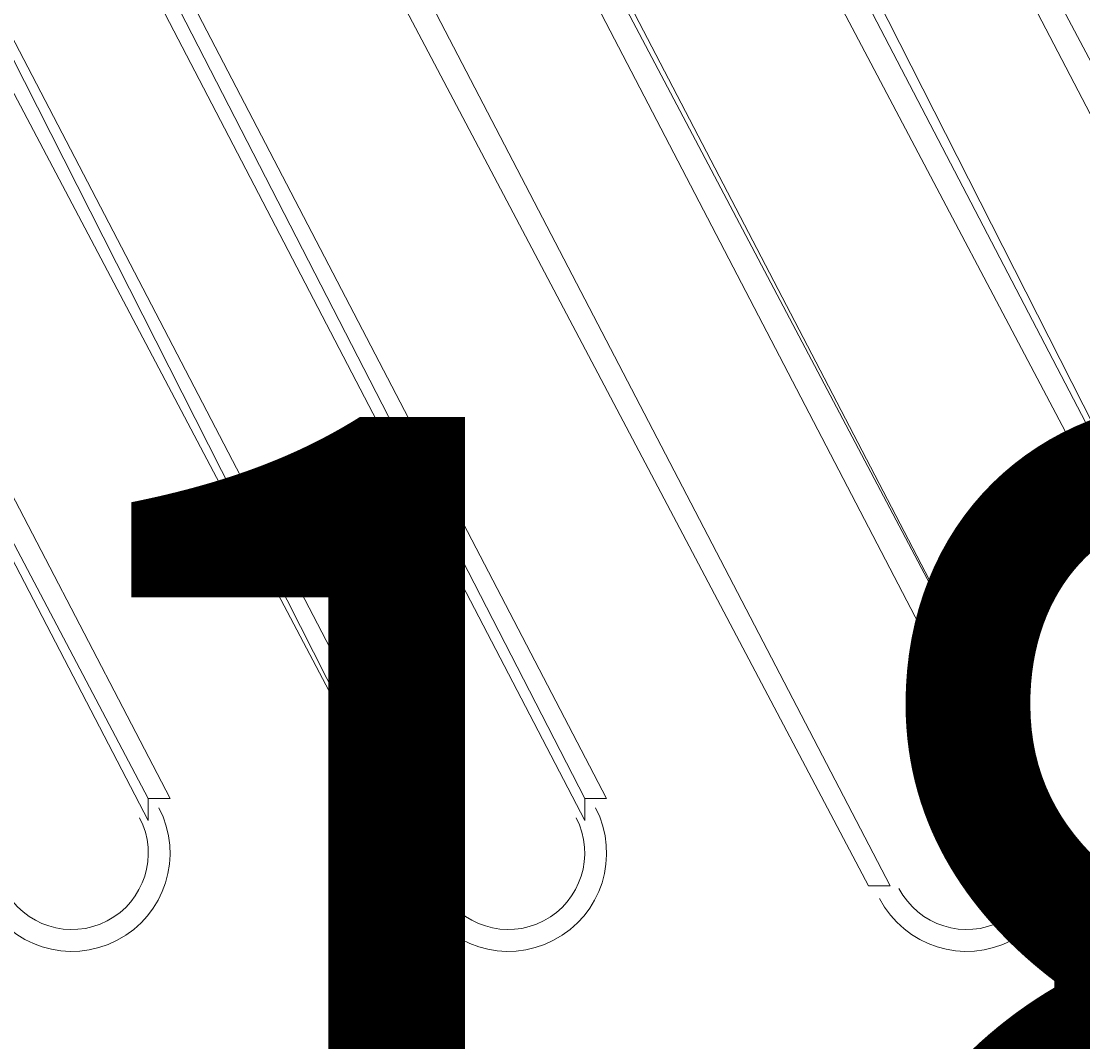
# Model space of a CAD drawing. Units: millimetres. Extents: x -3439 to 10516, y -10505 to 1486.
# Drawn here: x 5825 to 5979, y -2325 to -2177 of the extents above; entities that cross this region are included whole.
import ezdxf

# ---------------------------------------------------------------- set-up
doc = ezdxf.new("R2010")
doc.units = ezdxf.units.MM
doc.header["$MEASUREMENT"] = 0
doc.layers.add('Work Layer', color=7, linetype='Continuous', lineweight=0)

msp = doc.modelspace()

# ---------------------------------------------------------------- linework, layer by layer
at = {"layer": 'Work Layer', "color": 18, "lineweight": 9, "true_color": 0x000000}
for p, q in [((5846.31, -2289.64), (5725.66, -2057.87)), ((5909.81, -2289.64), (5789.16, -2057.87)), ((5973.31, -2289.64), (5852.66, -2057.87)), ((5843.13, -2289.64), (5722.48, -2061.04)), ((5722.48, -2061.04), (5843.13, -2292.81)), ((5785.98, -2061.04), (5906.63, -2292.81)), ((5906.63, -2289.64), (5789.16, -2061.04)), ((5849.48, -2061.04), (5970.13, -2292.81)), ((5973.31, -2289.64), (5852.66, -2061.04)), ((5912.98, -2061.04), (6033.63, -2292.81)), ((6036.81, -2289.64), (5916.16, -2061.04)), ((5887.58, -2302.34), (5766.93, -2070.56)), ((5766.93, -2070.56), (5884.41, -2302.34)), ((5951.08, -2302.34), (5830.43, -2070.56)), ((5830.43, -2070.56), (5951.08, -2302.34)), ((5893.93, -2070.56), (6014.58, -2302.34)), ((6014.58, -2302.34), (5897.11, -2070.56)), ((5763.76, -2073.74), (5884.41, -2302.34)), ((5827.26, -2073.74), (5947.91, -2302.34)), ((5890.76, -2073.74), (6011.41, -2302.34)), ((5843.13, -2292.81), (5843.13, -2289.64)), ((5843.13, -2289.64), (5846.31, -2289.64)), ((5906.63, -2292.81), (5906.63, -2289.64)), ((5906.63, -2289.64), (5909.81, -2289.64)), ((5970.13, -2292.81), (5973.31, -2289.64)), ((5973.31, -2289.64), (5973.31, -2289.64)), ((5884.41, -2302.34), (5887.58, -2302.34)), ((5884.41, -2302.34), (5884.41, -2302.34)), ((5947.91, -2302.34), (5951.08, -2302.34)), ((5951.08, -2302.34), (5951.08, -2302.34))]:
    msp.add_line(p, q, dxfattribs=at)
at = {"layer": 'Work Layer', "color": 240, "lineweight": 9, "true_color": 0xec1c24}
msp.add_open_spline([(9013.6, -1169.4), (8681.9, -202.27), (7764.13, 495.1), (6685.95, 495.1), (5949.56, 495.1), (5285.76, 170.68), (4833.87, -345.97), (4466.93, -492.91), (4163.3, -764.2), (3974.66, -1107.59), (3974.66, -1107.59), (3425.66, -1651.72), (3425.66, -1651.72), (3259.13, -1731.07), (3109.64, -1840.29), (2983.86, -1972.34), (2983.86, -1972.34), (2531.46, -1972.34), (2531.46, -1972.34), (2223.41, -1772.91), (1856.71, -1656.69), (1463.21, -1656.69), (922.32, -1656.69), (431.56, -1875.67), (75, -2229.61), (-495.45, -2392.15), (-927.09, -2883.91), (-1001.6, -3486.35), (-1676.05, -3711.87), (-2162.35, -4348.2), (-2162.35, -5098.52), (-2162.35, -5751.87), (-1793.58, -6318.8), (-1253.01, -6603.4), (-1253.01, -6603.4), (-1253.01, -6999.81), (-1253.01, -6999.81), (-1253.01, -7444.32), (-1059.5, -7843.49), (-752.32, -8118.16), (-752.32, -8118.16), (-743.92, -8118.16), (-743.92, -8118.16), (-743.92, -8118.16), (-743.92, -8691.24), (-743.92, -8691.24), (-743.92, -9243.52), (-296.19, -9691.25), (256.09, -9691.25), (256.09, -9691.25), (829.79, -9691.25), (829.79, -9691.25), (1382.07, -9691.25), (1829.79, -9243.52), (1829.79, -8691.24), (1829.79, -8691.24), (1829.79, -8118.16), (1829.79, -8118.16), (1829.79, -8118.16), (1836.85, -8118.16), (1836.85, -8118.16), (1946.69, -8019.94), (2042.1, -7905.94), (2119.19, -7779.48), (2172.58, -8142.75), (2338.95, -8492.61), (2618.51, -8772.21), (2618.51, -8772.21), (2840.44, -8994.17), (2840.44, -8994.17), (3172.36, -9326.18), (3622.58, -9512.7), (4092.04, -9512.7), (4092.08, -9512.7), (4092.08, -9512.7), (4092.11, -9512.7), (4561.54, -9512.7), (5011.74, -9326.21), (5343.68, -8994.28), (5343.68, -8994.28), (7305.83, -7032.12), (7305.83, -7032.12), (7987.73, -6350.22), (7996.43, -5250.62), (7332.91, -4557.45), (7337.06, -4510.35), (7339.93, -4463.02), (7339.93, -4415.31), (7339.93, -4389.05), (7339.15, -4362.88), (7337.88, -4336.79), (7743.28, -4224.57), (8107.21, -4010.7), (8400.63, -3724.62), (8400.63, -3724.62), (8409.84, -3724.62), (8409.84, -3724.62), (8962.13, -3724.62), (9409.85, -3276.89), (9409.85, -2724.61), (9409.85, -2724.61), (9409.85, -1966.46), (9409.85, -1966.46), (9409.85, -1641.03), (9254.3, -1352.01), (9013.6, -1169.4)], degree=3, knots=[0, 0, 0, 0, 1, 1, 1, 2, 2, 2, 3, 3, 3, 4, 4, 4, 5, 5, 5, 6, 6, 6, 7, 7, 7, 8, 8, 8, 9, 9, 9, 10, 10, 10, 11, 11, 11, 12, 12, 12, 13, 13, 13, 14, 14, 14, 15, 15, 15, 16, 16, 16, 17, 17, 17, 18, 18, 18, 19, 19, 19, 20, 20, 20, 21, 21, 21, 22, 22, 22, 23, 23, 23, 24, 24, 24, 25, 25, 25, 26, 26, 26, 27, 27, 27, 28, 28, 28, 29, 29, 29, 30, 30, 30, 31, 31, 31, 32, 32, 32, 33, 33, 33, 34, 34, 34, 35, 35, 35, 35], dxfattribs=at)
at = {"layer": 'Work Layer', "color": 252, "lineweight": 9, "true_color": 0x919090}
for points, knots in [([(6417.1, 480.45), (6218.09, 458.78), (6026.35, 412.65), (5844.19, 346.26), (5844.19, 346.26), (8997.11, -2806.67), (8997.11, -2806.67), (9063.98, -2624.59), (9109.38, -2432.53), (9131.25, -2233.7), (9131.25, -2233.7), (6417.1, 480.45), (6417.1, 480.45)], [0, 0, 0, 0, 1, 1, 1, 2, 2, 2, 3, 3, 3, 4, 4, 4, 4]), ([(5379.07, 118.48), (5236.25, 28.71), (5103.28, -75.23), (4982.12, -191.68), (4982.12, -191.68), (8457.62, -3667.17), (8457.62, -3667.17), (8574.04, -3546.1), (8678.36, -3413.4), (8768.35, -3270.81), (8768.35, -3270.81), (5379.07, 118.48), (5379.07, 118.48)], [0, 0, 0, 0, 1, 1, 1, 2, 2, 2, 3, 3, 3, 4, 4, 4, 4]), ([(4574.53, -476.98), (4431.07, -565.46), (4301.78, -674.58), (4190.77, -800.33), (4190.77, -800.33), (7626.99, -4236.55), (7626.99, -4236.55), (7788.57, -4169.08), (7941.47, -4084.89), (8083.64, -3986.09), (8083.64, -3986.09), (4574.53, -476.98), (4574.53, -476.98)], [0, 0, 0, 0, 1, 1, 1, 2, 2, 2, 3, 3, 3, 4, 4, 4, 4]), ([(6732.25, -4034.71), (6732.25, -4034.71), (3918.01, -1220.47), (3918.01, -1220.47), (3839.01, -1393.76), (3788.23, -1582.58), (3771.61, -1781.17), (3771.61, -1781.17), (5780.33, -3789.89), (5780.33, -3789.89), (5797.65, -3789.38), (5814.95, -3788.6), (5832.33, -3788.6), (6151.62, -3788.6), (6461.91, -3875.07), (6732.25, -4034.71)], [0, 0, 0, 0, 1, 1, 1, 2, 2, 2, 3, 3, 3, 4, 4, 4, 5, 5, 5, 5])]:
    msp.add_open_spline(points, degree=3, knots=knots, dxfattribs=at)
at = {"layer": 'Work Layer', "color": 140, "lineweight": 9, "true_color": 0x00aeef}
msp.add_open_spline([(7985.89, -1527.11), (7804.3, -979.25), (7287.48, -582.77), (6679.48, -582.77), (5920.63, -582.77), (5303.23, -1200.14), (5303.23, -1958.98), (5303.23, -2667.97), (5842.24, -3253.33), (6531.98, -3327.18), (6584.74, -3335.78), (6638.82, -3340.44), (6694.02, -3340.44), (6694.02, -3340.44), (7404.43, -3340.44), (7404.43, -3340.44), (7956.72, -3340.44), (8404.44, -2892.72), (8404.44, -2340.44), (8404.44, -2005.1), (8239.2, -1708.53), (7985.89, -1527.11)], degree=3, knots=[0, 0, 0, 0, 1, 1, 1, 2, 2, 2, 3, 3, 3, 4, 4, 4, 5, 5, 5, 6, 6, 6, 7, 7, 7, 7], dxfattribs=at)
at = {"layer": 'Work Layer', "color": 18, "lineweight": 9, "true_color": 0x000000}
for points in [[(5819.35, -2304.17), (5822.99, -2311.17), (5831.61, -2313.89), (5838.61, -2310.25), (5845.61, -2306.61), (5848.34, -2297.98), (5844.69, -2290.98)], [(5882.85, -2304.17), (5886.49, -2311.17), (5895.11, -2313.89), (5902.11, -2310.25), (5909.11, -2306.61), (5911.84, -2297.98), (5908.2, -2290.98)], [(5949.52, -2304.17), (5953.16, -2311.17), (5961.79, -2313.89), (5968.79, -2310.25), (5975.79, -2306.61), (5978.51, -2297.98), (5974.87, -2290.98)], [(5822.16, -2302.7), (5824.99, -2308.15), (5831.7, -2310.27), (5837.15, -2307.44), (5842.59, -2304.6), (5844.71, -2297.89), (5841.88, -2292.45)], [(5822.16, -2302.7), (5824.99, -2308.15), (5831.7, -2310.27), (5837.15, -2307.44), (5842.59, -2304.6), (5844.71, -2297.89), (5841.88, -2292.45)], [(5885.66, -2302.7), (5888.49, -2308.15), (5895.2, -2310.27), (5900.65, -2307.44), (5906.09, -2304.6), (5908.21, -2297.89), (5905.38, -2292.45)], [(5885.66, -2302.7), (5888.49, -2308.15), (5895.2, -2310.27), (5900.65, -2307.44), (5906.09, -2304.6), (5908.21, -2297.89), (5905.38, -2292.45)], [(5952.34, -2302.7), (5955.17, -2308.15), (5961.88, -2310.27), (5967.32, -2307.44), (5972.77, -2304.6), (5974.89, -2297.89), (5972.05, -2292.45)], [(5952.34, -2302.7), (5955.17, -2308.15), (5961.88, -2310.27), (5967.32, -2307.44), (5972.77, -2304.6), (5974.89, -2297.89), (5972.05, -2292.45)]]:
    msp.add_open_spline(points, degree=3, knots=[0, 0, 0, 0, 1, 1, 1, 2, 2, 2, 2], dxfattribs=at)

# ---------------------------------------------------------------- texts
at = {"layer": 'Work Layer', "insert": (5814.23, -2408.97), "char_height": 0.2, "attachment_point": 7}
msp.add_mtext('\\C18;\\c0;\\FArial|b0|i0|c1;\\H174.836667;\\W0.916770;1800', dxfattribs=at)

doc.saveas('drawing.dxf')
